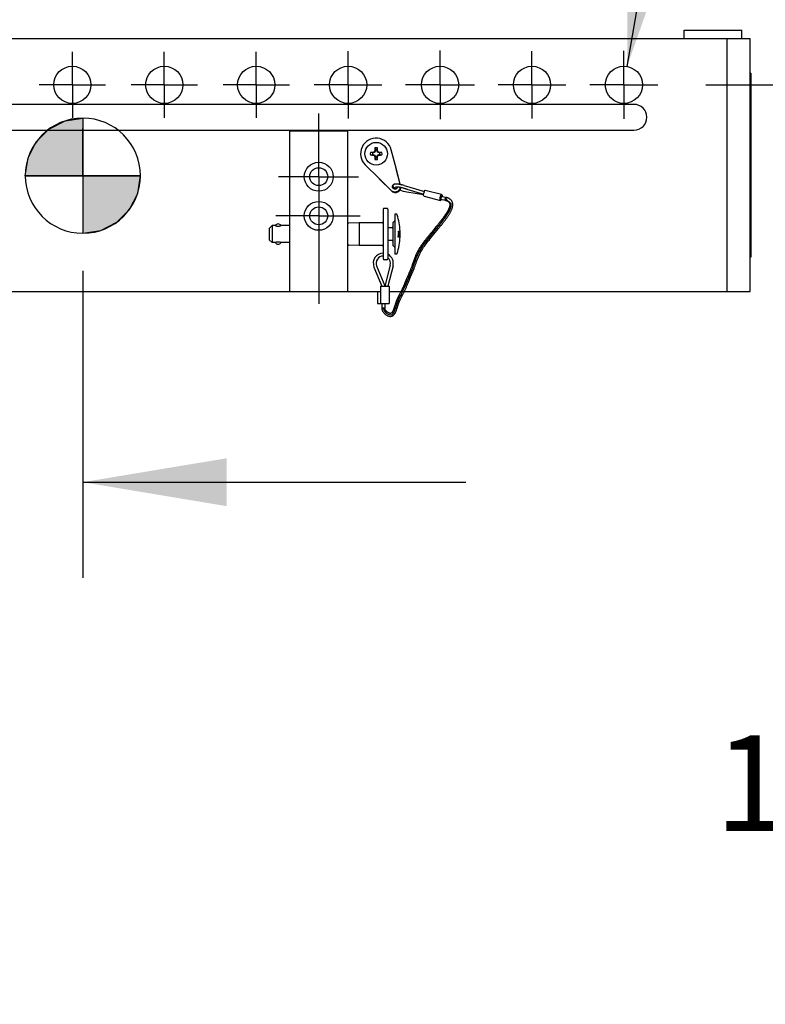
# Model space of a CAD drawing. Units: inches. Extents: x 0 to 11, y 0 to 8.5.
# Drawn here: x 5.9 to 6.9, y 2.3 to 3.6 of the extents above; entities that cross this region are included whole.
import ezdxf

# ---------------------------------------------------------------- set-up
doc = ezdxf.new("R2010")
doc.units = ezdxf.units.IN
doc.header["$LTSCALE"] = 0.605
doc.header["$MEASUREMENT"] = 0
doc.linetypes.add('CENTER', pattern=[0.6, 0.375, -0.075, 0.075, -0.075])
doc.layers.get('0').update_dxf_attribs({"linetype": 'CONTINUOUS'})
doc.layers.add('02___PRT_ALL_AXES', color=7, linetype='CONTINUOUS')
doc.layers.add('02__ASM_ALL_AXES', color=7, linetype='CONTINUOUS')
doc.styles.get("Standard").update_dxf_attribs({"font": 'ARIAL.TTF'})
doc.dimstyles.new('DIMSTYLE_1', dxfattribs={"dimtxt": 0.125, "dimasz": 0.1875, "dimexe": 0.18, "dimexo": 0.0625, "dimgap": 0.09, "dimtad": 0, "dimtih": 1, "dimtoh": 1, "dimlfac": 16.666667, "dimzin": 0, "dimdsep": 46, "dimtxsty": 'STANDARD', "dimblk": '_FILLED', "dimblk1": '_FILLED', "dimblk2": '_FILLED', "dimcen": 0.09, "dimadec": 0, "dimazin": 0, "dimtp": 0.01, "dimtm": 0.01, "dimtfac": 1, "dimtofl": 0, "dimtmove": 0, "dimatfit": 3, "dimldrblk": '_FILLED', "dimfxl": 1, "dimtolj": 1, "dimtzin": 0, "dimarcsym": 0})
doc.dimstyles.new('DIMSTYLE_3', dxfattribs={"dimtxt": 0.125, "dimasz": 0.1875, "dimexe": 0.18, "dimexo": 0.0625, "dimgap": 0.09, "dimtad": 0, "dimtih": 1, "dimtoh": 1, "dimdec": 3, "dimlfac": 16.666667, "dimzin": 0, "dimdsep": 46, "dimtxsty": 'STANDARD', "dimblk": '_FILLED', "dimblk1": '_FILLED', "dimblk2": '_FILLED', "dimcen": 0.09, "dimadec": 0, "dimazin": 0, "dimtp": 0.001, "dimtm": 0.001, "dimtfac": 1, "dimtdec": 3, "dimtofl": 0, "dimtmove": 0, "dimatfit": 3, "dimldrblk": '_FILLED', "dimfxl": 1, "dimtolj": 1, "dimtzin": 0, "dimarcsym": 0})

# ---------------------------------------------------------------- blocks, each defined once
blk = doc.blocks.new('_FILLED')
at = {"color": 0, "linetype": 'BYBLOCK'}
blk.add_solid([(0, 0), (-1, 0.1667), (-1, -0.1667)], dxfattribs=at)
blk = doc.blocks.new('*D4')
at = {"color": 2, "linetype": 'CONTINUOUS'}
for p, q in [((7.252, 3.5074), (7.252, 4.0074)), ((6.7941, 3.5074), (7.377, 3.5074)), ((6.8848, 3.2374), (7.377, 3.2374)), ((7.252, 3.2374), (7.252, 2.7203))]:
    blk.add_line(p, q, dxfattribs=at)
at = {"color": 2, "linetype": 'CONTINUOUS', "xscale": 0.1875, "yscale": 0.1875, "zscale": 0.1875}
for p, rotation in [((7.252, 3.5074), 270), ((7.252, 3.2374), 90)]:
    blk.add_blockref('_FILLED', p, dxfattribs=dict(at, rotation=rotation))
at = {"color": 2, "linetype": 'CONTINUOUS'}
for s, p in [('12X 4.50', (6.8059, 2.5328)), ('[114.3]', (7.1646, 2.3453))]:
    blk.add_text(s, height=0.125, dxfattribs=at).set_placement(p)
blk = doc.blocks.new('*D9')
at = {"color": 2, "linetype": 'CONTINUOUS'}
for p, q in [((5.9811, 3.2644), (5.9811, 2.8633)), ((5.1723, 3.1749), (5.1723, 2.8633)), ((5.1723, 2.9883), (4.6723, 2.9883)), ((5.9811, 2.9883), (6.4811, 2.9883))]:
    blk.add_line(p, q, dxfattribs=at)
at = {"color": 2, "linetype": 'CONTINUOUS', "xscale": 0.1875, "yscale": 0.1875, "zscale": 0.1875}
blk.add_blockref('_FILLED', (5.1723, 2.9883), dxfattribs=at)
at = {"color": 2, "linetype": 'CONTINUOUS', "xscale": 0.1875, "yscale": 0.1875, "zscale": 0.1875, "rotation": 180}
blk.add_blockref('_FILLED', (5.9811, 2.9883), dxfattribs=at)
at = {"color": 2, "linetype": 'CONTINUOUS'}
for s, p in [('13.48', (5.31, 2.9258)), ('[342.4]', (5.31, 2.7383))]:
    blk.add_text(s, height=0.125, dxfattribs=at).set_placement(p)
blk = doc.blocks.new('*D11')
at = {"color": 2, "linetype": 'CONTINUOUS'}
for p, q in [((6.6915, 3.5314), (6.8299, 4.3279)), ((6.8299, 4.3279), (7.0174, 4.3279))]:
    blk.add_line(p, q, dxfattribs=at)
at = {"color": 2, "linetype": 'CONTINUOUS', "xscale": 0.1875, "yscale": 0.1875, "zscale": 0.1875, "rotation": 260.1428473758}
blk.add_blockref('_FILLED', (6.6915, 3.5314), dxfattribs=at)
at = {"color": 2, "linetype": 'CONTINUOUS'}
for s, p in [('12X %%c0.810', (7.0799, 4.2654)), ('[20.57]', (7.6053, 4.0779))]:
    blk.add_text(s, height=0.125, dxfattribs=at).set_placement(p)
blk = doc.blocks.new('CG_3D_BL2', base_point=(5.981, 3.3887))
at = {"linetype": 'CONTINUOUS'}
for points in [[(5.981, 3.3887), (5.9058, 3.3887), (5.9095, 3.412), (5.9202, 3.4329), (5.9368, 3.4496), (5.9578, 3.4602), (5.981, 3.4639)], [(5.981, 3.3887), (5.981, 3.3135), (6.0043, 3.3172), (6.0252, 3.3279), (6.0419, 3.3445), (6.0526, 3.3655), (6.0562, 3.3887)]]:
    blk.add_hatch(color=7, dxfattribs=at).paths.add_polyline_path(points)
at = {"color": 7, "linetype": 'CONTINUOUS'}
for p, q in [((5.981, 3.4639), (5.981, 3.3887)), ((5.9058, 3.3887), (5.981, 3.3887)), ((5.981, 3.3887), (6.0562, 3.3887)), ((5.981, 3.3887), (5.981, 3.3135))]:
    blk.add_line(p, q, dxfattribs=at)
at = {"color": 2, "linetype": 'CONTINUOUS'}
blk.add_line((5.981, 3.3882), (5.9815, 3.3887), dxfattribs=at)
at = {"color": 7, "linetype": 'CONTINUOUS'}
for points in [[(5.981, 3.3887), (5.9058, 3.3887), (5.9095, 3.412), (5.9202, 3.4329), (5.9368, 3.4496), (5.9578, 3.4602), (5.981, 3.4639), (5.981, 3.3887)], [(5.981, 3.3887), (5.981, 3.3135), (6.0043, 3.3172), (6.0252, 3.3279), (6.0419, 3.3445), (6.0526, 3.3655), (6.0562, 3.3887), (5.981, 3.3887)]]:
    blk.add_lwpolyline(points, dxfattribs=at)
for start, end in [(90, 180), (0, 90), (180, 270), (270, 360)]:
    blk.add_arc((5.981, 3.3887), 0.0752, start, end, dxfattribs=at)

msp = doc.modelspace()

# ---------------------------------------------------------------- linework, layer by layer
at = {"color": 7, "linetype": 'CONTINUOUS'}
for p, q in [((6.766073, 3.578717), (6.841073, 3.578717)), ((6.766073, 3.567437), (6.766073, 3.578717)), ((6.841073, 3.567437), (6.841073, 3.578717)), ((6.852323, 3.567437), (5.172323, 3.567437)), ((6.822323, 3.237437), (6.822323, 3.567437)), ((6.852323, 3.237437), (6.852323, 3.567437)), ((6.853223, 3.522437), (6.852323, 3.522437)), ((6.853223, 3.522437), (6.853223, 3.282437)), ((6.700448, 3.481937), (5.354198, 3.481937)), ((5.354198, 3.448187), (6.700448, 3.448187)), ((6.251123, 3.447437), (6.326723, 3.447437)), ((6.251123, 3.237437), (6.251123, 3.447437)), ((6.326723, 3.237437), (6.326723, 3.447437)), ((6.36216, 3.421555), (6.362903, 3.421407)), ((6.362239, 3.425019), (6.362903, 3.422334)), ((6.362903, 3.421407), (6.362903, 3.422334)), ((6.364942, 3.422334), (6.365606, 3.425019)), ((6.364942, 3.422334), (6.364942, 3.421407)), ((6.365685, 3.421555), (6.364942, 3.421407)), ((6.359026, 3.418456), (6.356341, 3.419121)), ((6.356341, 3.415753), (6.359026, 3.416418)), ((6.359026, 3.418456), (6.359953, 3.418456)), ((6.359953, 3.416418), (6.359026, 3.416418)), ((6.359805, 3.419199), (6.359953, 3.418456)), ((6.359805, 3.415675), (6.359953, 3.416418)), ((6.362039, 3.41932), (6.359953, 3.418456)), ((6.359953, 3.416418), (6.362039, 3.415554)), ((6.361459, 3.419901), (6.362039, 3.41932)), ((6.361459, 3.414974), (6.362039, 3.415554)), ((6.362903, 3.421407), (6.362039, 3.41932)), ((6.362039, 3.415554), (6.362903, 3.413467)), ((6.36216, 3.41332), (6.362903, 3.413467)), ((6.362903, 3.41254), (6.362239, 3.409855)), ((6.362903, 3.41254), (6.362903, 3.413467)), ((6.365806, 3.41932), (6.364942, 3.421407)), ((6.364942, 3.413467), (6.365806, 3.415554)), ((6.365685, 3.41332), (6.364942, 3.413467)), ((6.364942, 3.413467), (6.364942, 3.41254)), ((6.365606, 3.409855), (6.364942, 3.41254)), ((6.366386, 3.419901), (6.365806, 3.41932)), ((6.367892, 3.418456), (6.365806, 3.41932)), ((6.365806, 3.415554), (6.367892, 3.416418)), ((6.366386, 3.414974), (6.365806, 3.415554)), ((6.36804, 3.419199), (6.367892, 3.418456)), ((6.367892, 3.418456), (6.368819, 3.418456)), ((6.368819, 3.416418), (6.367892, 3.416418)), ((6.36804, 3.415675), (6.367892, 3.416418)), ((6.371504, 3.419121), (6.368819, 3.418456)), ((6.368819, 3.416418), (6.371504, 3.415753)), ((6.390485, 3.397041), (6.390021, 3.397848)), ((6.395425, 3.377433), (6.390485, 3.397041)), ((6.368202, 3.384222), (6.367737, 3.385029)), ((6.368202, 3.384222), (6.384042, 3.368753)), ((6.400711, 3.371842), (6.396056, 3.373218)), ((6.39957, 3.372512), (6.425905, 3.364559)), ((6.400654, 3.376102), (6.426825, 3.368199)), ((6.404353, 3.371068), (6.400711, 3.371842)), ((6.399797, 3.368204), (6.394673, 3.369728)), ((6.403865, 3.367347), (6.399797, 3.368204)), ((6.42582, 3.363725), (6.403865, 3.367347)), ((6.42582, 3.363725), (6.425905, 3.364559)), ((6.425919, 3.36274), (6.42582, 3.363725)), ((6.425905, 3.364559), (6.426825, 3.368199)), ((6.426406, 3.361892), (6.425919, 3.36274)), ((6.426512, 3.3618), (6.426406, 3.361892)), ((6.426512, 3.361799), (6.447966, 3.356412)), ((6.427814, 3.369776), (6.449268, 3.364389)), ((6.44786, 3.356505), (6.447373, 3.357353)), ((6.448386, 3.358085), (6.454107, 3.356649)), ((6.449268, 3.364389), (6.449374, 3.364296)), ((6.449336, 3.361868), (6.455057, 3.360431)), ((6.449374, 3.364296), (6.449862, 3.363448)), ((6.449862, 3.363448), (6.449889, 3.361729)), ((6.373223, 3.344837), (6.373223, 3.280037)), ((6.378023, 3.346037), (6.374423, 3.346037)), ((6.379223, 3.344837), (6.379223, 3.280037)), ((6.447966, 3.356412), (6.44786, 3.356505)), ((6.390274, 3.338537), (6.388463, 3.338537)), ((6.388463, 3.338537), (6.388463, 3.286337)), ((6.224423, 3.31987), (6.228173, 3.323619)), ((6.224423, 3.31987), (6.224423, 3.305005)), ((6.232138, 3.32362), (6.228173, 3.32362)), ((6.228173, 3.32362), (6.228173, 3.301255)), ((6.251123, 3.32362), (6.239723, 3.32362)), ((6.341723, 3.327287), (6.327887, 3.326872)), ((6.372023, 3.327287), (6.341723, 3.327287)), ((6.341723, 3.327287), (6.341723, 3.297587)), ((6.384623, 3.320687), (6.379223, 3.320687)), ((6.385823, 3.327137), (6.385823, 3.297737)), ((6.394445, 3.308567), (6.392668, 3.308567)), ((6.392763, 3.309767), (6.394194, 3.309767)), ((6.392953, 3.311987), (6.394626, 3.311987)), ((6.39302, 3.313187), (6.394516, 3.313187)), ((6.393107, 3.316307), (6.394651, 3.316307)), ((6.393301, 3.315107), (6.394534, 3.315107)), ((6.393581, 3.314629), (6.393885, 3.314629)), ((6.393865, 3.313739), (6.393644, 3.313739)), ((6.394021, 3.311101), (6.394209, 3.311101)), ((6.394039, 3.311447), (6.394227, 3.311447)), ((6.394237, 3.310019), (6.394539, 3.310019)), ((6.395037, 3.308567), (6.394606, 3.308567)), ((6.394711, 3.310367), (6.395097, 3.310367)), ((6.394763, 3.311711), (6.395116, 3.311711)), ((6.394778, 3.316307), (6.395037, 3.316307)), ((6.394799, 3.313427), (6.395116, 3.313427)), ((6.394802, 3.314747), (6.395092, 3.314747)), ((6.395097, 3.310367), (6.3951, 3.310494)), ((6.224423, 3.305005), (6.228173, 3.301255)), ((6.232138, 3.301255), (6.228173, 3.301255)), ((6.251123, 3.301255), (6.239723, 3.301255)), ((6.341723, 3.297587), (6.327887, 3.298002)), ((6.372023, 3.297587), (6.341723, 3.297587)), ((6.384623, 3.304187), (6.379223, 3.304187)), ((6.390274, 3.286337), (6.388463, 3.286337)), ((6.853223, 3.282437), (6.852323, 3.282437)), ((6.361055, 3.269415), (6.3712, 3.244337)), ((6.364532, 3.270821), (6.375098, 3.244702)), ((6.378023, 3.278837), (6.374423, 3.278837)), ((6.382292, 3.271964), (6.375128, 3.244578)), ((6.38592, 3.271015), (6.378941, 3.244337)), ((6.369548, 3.244337), (6.380678, 3.244337)), ((6.369548, 3.244337), (6.369548, 3.221837)), ((6.373223, 3.244337), (6.375098, 3.244702)), ((6.375098, 3.244702), (6.375098, 3.244337)), ((6.375128, 3.244578), (6.375128, 3.244337)), ((6.377003, 3.244337), (6.375128, 3.244578)), ((6.380678, 3.244337), (6.380678, 3.221837)), ((5.399078, 3.237437), (6.369548, 3.237437)), ((6.365768, 3.237437), (6.365768, 3.221837)), ((6.380678, 3.237437), (6.852323, 3.237437)), ((6.365768, 3.221837), (6.380678, 3.221837)), ((6.371273, 3.221837), (6.371273, 3.215837)), ((6.375173, 3.215837), (6.371273, 3.215837)), ((6.375173, 3.221837), (6.375173, 3.215837))]:
    msp.add_line(p, q, dxfattribs=at)
at = {"color": 3, "linetype": 'CONTINUOUS'}
for p, q in [((6.389971, 3.398357), (6.383634, 3.422591)), ((6.349558, 3.402988), (6.367323, 3.385328)), ((6.390021, 3.397848), (6.389971, 3.398357)), ((6.39515, 3.377489), (6.390021, 3.397848)), ((6.367323, 3.385328), (6.367737, 3.385029)), ((6.367737, 3.385029), (6.383577, 3.369561))]:
    msp.add_line(p, q, dxfattribs=at)
at = {"color": 40, "linetype": 'CONTINUOUS'}
for p, q in [((6.454938, 3.358447), (6.454582, 3.35854)), ((6.461956, 3.351791), (6.454938, 3.358447))]:
    msp.add_line(p, q, dxfattribs=at)
at = {"color": 6, "linetype": 'CONTINUOUS'}
for p, q in [((6.441895, 3.321699), (6.440851, 3.320436)), ((6.442911, 3.322933), (6.441895, 3.321699)), ((6.4439, 3.324139), (6.442911, 3.322933)), ((6.443305, 3.317285), (6.444818, 3.319114)), ((6.436392, 3.315055), (6.435204, 3.313614)), ((6.405501, 3.258513), (6.404883, 3.257072)), ((6.408914, 3.256577), (6.410549, 3.26037)), ((6.402655, 3.251724), (6.40142, 3.248676)), ((6.394087, 3.233059), (6.393684, 3.232298)), ((6.3945, 3.233833), (6.394087, 3.233059)), ((6.395794, 3.236251), (6.395355, 3.235427)), ((6.3978, 3.231733), (6.398868, 3.233726)), ((6.387807, 3.217637), (6.387626, 3.217058)), ((6.38799, 3.218225), (6.387807, 3.217637)), ((6.388552, 3.220046), (6.38799, 3.218225)), ((6.388748, 3.220671), (6.388552, 3.220046))]:
    msp.add_line(p, q, dxfattribs=at)
for points in [[(6.444818, 3.319114), (6.445555, 3.320007), (6.446276, 3.320885), (6.446983, 3.321749), (6.447678, 3.322601), (6.448358, 3.32344), (6.449025, 3.324266), (6.449679, 3.325081), (6.450319, 3.325885), (6.450946, 3.326678), (6.45156, 3.327462), (6.452161, 3.328235), (6.452749, 3.328999), (6.453324, 3.329754), (6.453887, 3.330499), (6.454436, 3.331237), (6.454972, 3.331966), (6.455496, 3.332688), (6.456006, 3.333402), (6.456504, 3.334109), (6.456988, 3.334809), (6.457459, 3.335502), (6.457917, 3.33619), (6.458362, 3.33687), (6.458792, 3.337545), (6.459209, 3.338215), (6.459612, 3.338878), (6.46, 3.339537), (6.460374, 3.34019), (6.460733, 3.340839), (6.461076, 3.341483), (6.461403, 3.342122), (6.461714, 3.342757), (6.462008, 3.343388), (6.462285, 3.344014), (6.462544, 3.344637), (6.462784, 3.345256), (6.463004, 3.345871), (6.463203, 3.346482), (6.463382, 3.34709), (6.463538, 3.347694), (6.463672, 3.348295), (6.463781, 3.348891), (6.463864, 3.349482), (6.463919, 3.350068), (6.463947, 3.350647), (6.463946, 3.351216), (6.463916, 3.351775), (6.463855, 3.352323), (6.463765, 3.352856), (6.463646, 3.353374), (6.463498, 3.353875), (6.463323, 3.354357), (6.463121, 3.35482), (6.462895, 3.355263), (6.462644, 3.355689), (6.462369, 3.356095), (6.462073, 3.356483), (6.461754, 3.356854), (6.461415, 3.357207), (6.461055, 3.357542), (6.460673, 3.357862), (6.460273, 3.358166), (6.459852, 3.358454), (6.459411, 3.358727), (6.45895, 3.358986), (6.458467, 3.359231), (6.45796, 3.359463), (6.45743, 3.359682), (6.456875, 3.359888), (6.456295, 3.360082), (6.455689, 3.360263), (6.455057, 3.360431)], [(6.454107, 3.356649), (6.454548, 3.356532), (6.454971, 3.356409), (6.455374, 3.356279), (6.455759, 3.356143), (6.456128, 3.356), (6.456483, 3.355849), (6.456821, 3.355692), (6.457146, 3.355526), (6.457456, 3.355351), (6.457749, 3.355169), (6.458028, 3.354976), (6.458294, 3.354772), (6.458545, 3.354555), (6.458777, 3.354328), (6.458993, 3.354089), (6.45919, 3.353837), (6.459367, 3.353574), (6.459524, 3.353297), (6.459663, 3.353004), (6.45978, 3.352697), (6.459876, 3.352377), (6.459951, 3.352039), (6.460005, 3.351688), (6.460038, 3.351327), (6.46005, 3.350953), (6.460042, 3.35057), (6.460014, 3.350179), (6.459969, 3.349781), (6.459906, 3.349378), (6.459828, 3.348972), (6.459736, 3.348563), (6.459629, 3.34815), (6.459508, 3.347733), (6.459374, 3.347315), (6.459229, 3.346893), (6.459072, 3.34647), (6.458906, 3.346045), (6.458728, 3.345617), (6.458541, 3.345186), (6.458344, 3.344754), (6.458137, 3.344318), (6.457921, 3.343879), (6.457696, 3.343437), (6.457463, 3.342992), (6.457221, 3.342545), (6.456971, 3.342095), (6.456713, 3.341643), (6.456448, 3.341188), (6.456175, 3.340731), (6.455896, 3.340271), (6.455608, 3.339808), (6.455314, 3.339343), (6.455013, 3.338874), (6.454704, 3.338402), (6.454389, 3.337926), (6.454066, 3.337447), (6.453737, 3.336964), (6.453401, 3.336479), (6.453059, 3.33599), (6.45271, 3.335497), (6.452355, 3.335001), (6.451994, 3.334501), (6.451626, 3.333997), (6.451251, 3.33349), (6.45087, 3.332978), (6.450483, 3.332462), (6.450089, 3.331942), (6.449689, 3.331417), (6.449282, 3.330888), (6.448869, 3.330354), (6.44845, 3.329815), (6.448024, 3.329272), (6.447591, 3.328723), (6.447153, 3.32817), (6.446708, 3.327611), (6.446256, 3.327047), (6.445798, 3.326477), (6.445333, 3.325902), (6.444862, 3.325321), (6.444385, 3.324733), (6.4439, 3.324139)], [(6.440851, 3.320436), (6.439233, 3.318483), (6.438679, 3.317816), (6.438118, 3.31714), (6.436392, 3.315055)], [(6.410549, 3.26037), (6.411123, 3.261712), (6.411711, 3.263101), (6.412313, 3.264548), (6.412923, 3.266044), (6.413538, 3.267602), (6.414155, 3.269228), (6.414762, 3.270905), (6.415371, 3.272657), (6.416008, 3.274529), (6.416697, 3.276553), (6.417425, 3.278624), (6.418174, 3.280644), (6.418985, 3.282672), (6.419854, 3.284668), (6.420761, 3.28657), (6.421708, 3.28839), (6.422707, 3.290156), (6.423752, 3.291878), (6.42482, 3.293544), (6.425895, 3.295147), (6.426962, 3.296679), (6.427997, 3.298123), (6.429011, 3.299503), (6.430022, 3.300849), (6.431012, 3.302145), (6.431985, 3.3034), (6.432951, 3.304629), (6.433901, 3.305824), (6.434834, 3.306988), (6.435755, 3.308126), (6.436657, 3.309235), (6.437542, 3.310317), (6.438414, 3.311377), (6.439267, 3.312411)], [(6.435204, 3.313614), (6.434599, 3.312878), (6.433986, 3.31213), (6.433366, 3.311371), (6.432739, 3.310599), (6.432103, 3.309814), (6.431461, 3.309017), (6.43081, 3.308204), (6.430151, 3.307376), (6.429485, 3.306532), (6.428811, 3.305672), (6.428128, 3.304792), (6.427439, 3.303895), (6.426742, 3.302978), (6.426037, 3.302038), (6.425327, 3.301079), (6.424611, 3.300096), (6.423889, 3.299088), (6.423165, 3.298058), (6.422437, 3.296997), (6.421706, 3.295907), (6.42098, 3.29479), (6.420248, 3.293629), (6.419511, 3.292413), (6.41878, 3.291152), (6.418062, 3.289844), (6.417353, 3.288475), (6.41666, 3.287051), (6.416012, 3.285631), (6.415417, 3.284249), (6.41486, 3.282881), (6.414346, 3.281551), (6.413876, 3.28028), (6.413438, 3.279054), (6.413024, 3.277863), (6.412625, 3.276696)], [(6.439267, 3.312411), (6.440928, 3.314417), (6.441735, 3.315391), (6.443305, 3.317285)], [(6.412625, 3.276696), (6.41186, 3.274444), (6.411489, 3.273362), (6.41112, 3.272305), (6.410753, 3.271279), (6.410386, 3.270282), (6.410018, 3.269313), (6.40965, 3.268368), (6.409283, 3.267446), (6.408919, 3.266548), (6.408557, 3.265669), (6.408198, 3.264809), (6.407844, 3.263968), (6.407494, 3.263144), (6.407148, 3.262335)], [(6.404883, 3.257072), (6.404584, 3.256369), (6.40429, 3.255676), (6.404003, 3.254994), (6.403722, 3.254322), (6.403447, 3.253658), (6.403178, 3.253004), (6.402655, 3.251724)], [(6.407148, 3.262335), (6.406473, 3.260765), (6.405501, 3.258513)], [(6.406098, 3.249837), (6.406528, 3.250894), (6.406971, 3.251975), (6.407431, 3.253084), (6.407908, 3.254219), (6.408402, 3.255382), (6.408914, 3.256577)], [(6.40142, 3.248676), (6.400948, 3.247514), (6.400715, 3.246946), (6.400484, 3.246385), (6.400255, 3.245832), (6.400028, 3.245286), (6.399802, 3.244748), (6.399577, 3.244217), (6.399353, 3.243694), (6.39913, 3.243178), (6.398908, 3.242669), (6.398686, 3.242167), (6.398464, 3.241672), (6.398242, 3.241183), (6.39802, 3.240701), (6.397798, 3.240226), (6.397575, 3.239758), (6.397353, 3.239297), (6.39713, 3.238844), (6.396907, 3.238397), (6.396683, 3.237956), (6.396461, 3.237522), (6.396238, 3.237093), (6.396016, 3.23667), (6.395794, 3.236251)], [(6.398868, 3.233726), (6.399234, 3.234413), (6.399604, 3.235115), (6.399977, 3.235832), (6.400351, 3.236565), (6.400724, 3.237315), (6.401097, 3.238084), (6.40147, 3.238872), (6.401841, 3.239676), (6.402212, 3.240499), (6.402584, 3.241341), (6.402957, 3.242201), (6.403332, 3.243081), (6.40371, 3.243983), (6.404092, 3.244903), (6.404479, 3.245845), (6.404872, 3.24681), (6.406098, 3.249837)], [(6.393684, 3.232298), (6.393488, 3.231922), (6.393294, 3.231549), (6.393103, 3.231179), (6.392916, 3.230812), (6.392732, 3.230447), (6.392551, 3.230085), (6.392374, 3.229725), (6.392199, 3.229367), (6.392029, 3.229012), (6.391861, 3.228658), (6.391697, 3.228307), (6.391536, 3.227957), (6.391378, 3.22761), (6.391223, 3.227264), (6.391072, 3.22692), (6.390924, 3.226578), (6.390779, 3.226237), (6.390637, 3.225898), (6.390498, 3.22556), (6.390362, 3.225224), (6.390229, 3.22489), (6.390099, 3.224556), (6.389972, 3.224224), (6.389848, 3.223894), (6.389726, 3.223565), (6.389608, 3.223238), (6.389492, 3.222912), (6.389378, 3.222588), (6.389268, 3.222264), (6.389159, 3.221942), (6.389054, 3.221622), (6.38895, 3.221303), (6.388748, 3.220671)], [(6.39219, 3.21861), (6.392351, 3.219128), (6.392515, 3.21965), (6.392685, 3.220177), (6.392858, 3.220706), (6.393038, 3.221238), (6.393226, 3.221774), (6.393421, 3.222313), (6.393624, 3.222857), (6.393837, 3.223408), (6.394059, 3.223964), (6.39429, 3.224527), (6.394531, 3.225094), (6.394781, 3.225665), (6.39504, 3.226242), (6.395308, 3.226824), (6.395587, 3.227412), (6.395874, 3.228006), (6.396172, 3.228607), (6.39648, 3.229216), (6.396797, 3.229832), (6.397122, 3.230456), (6.397457, 3.23109), (6.3978, 3.231733)], [(6.395355, 3.235427), (6.394923, 3.234622), (6.3945, 3.233833)], [(6.371273, 3.215837), (6.371284, 3.215432), (6.371319, 3.215015), (6.371379, 3.214586), (6.371465, 3.214149), (6.371576, 3.21371), (6.371714, 3.213266), (6.371876, 3.212822), (6.372062, 3.212383), (6.372272, 3.211946), (6.372504, 3.211515), (6.372755, 3.211091), (6.373026, 3.210675), (6.373315, 3.210268), (6.373619, 3.209872), (6.373939, 3.209486), (6.374272, 3.209112), (6.374616, 3.208751), (6.374972, 3.208403), (6.375337, 3.208069), (6.375709, 3.207749), (6.37609, 3.207443), (6.376476, 3.207153), (6.376868, 3.206878), (6.377265, 3.206619), (6.377665, 3.206376), (6.378067, 3.20615), (6.378472, 3.205941), (6.378878, 3.20575), (6.379284, 3.205577), (6.379691, 3.205423), (6.380096, 3.205289), (6.380498, 3.205174), (6.380897, 3.20508), (6.381294, 3.205006), (6.381686, 3.204954), (6.382072, 3.204923), (6.382454, 3.204914), (6.382831, 3.204928), (6.3832, 3.204965), (6.383562, 3.205023), (6.383921, 3.205103), (6.38427, 3.205205), (6.384614, 3.205329), (6.384956, 3.205476), (6.385291, 3.205645), (6.385622, 3.205838), (6.38595, 3.206056), (6.386272, 3.206299), (6.386586, 3.206564), (6.386891, 3.206851), (6.387187, 3.207159), (6.387472, 3.207486), (6.387745, 3.207829), (6.388007, 3.208188), (6.388259, 3.208561), (6.388498, 3.208943), (6.388728, 3.209335), (6.388947, 3.209736), (6.389158, 3.210146), (6.389361, 3.210564), (6.389557, 3.21099), (6.389746, 3.211423), (6.38993, 3.211863), (6.390108, 3.21231), (6.390282, 3.212764), (6.390451, 3.213223), (6.390617, 3.213688), (6.39078, 3.214159), (6.39094, 3.214634), (6.391098, 3.215114), (6.391254, 3.215599), (6.391409, 3.216088), (6.391564, 3.216582), (6.39219, 3.21861)], [(6.387626, 3.217058), (6.387444, 3.21649), (6.387353, 3.21621), (6.387262, 3.215933), (6.38717, 3.215658), (6.387078, 3.215387), (6.386986, 3.215118), (6.386893, 3.214853), (6.386799, 3.214591), (6.386704, 3.214332), (6.386609, 3.214077), (6.386513, 3.213825), (6.386416, 3.213578), (6.386318, 3.213336), (6.38622, 3.213097), (6.386119, 3.212862), (6.386018, 3.21263), (6.385915, 3.212402), (6.385809, 3.212176), (6.385701, 3.211954), (6.385591, 3.211736), (6.385478, 3.21152), (6.385363, 3.211308), (6.385244, 3.211101), (6.385123, 3.210898), (6.384999, 3.210702), (6.384872, 3.210511), (6.384741, 3.210325), (6.384607, 3.210147), (6.384468, 3.209975), (6.384322, 3.209807), (6.384172, 3.209648), (6.384016, 3.209499), (6.383854, 3.209359), (6.383687, 3.209233), (6.383518, 3.209122), (6.383344, 3.209028), (6.383162, 3.208948), (6.382979, 3.208888), (6.382799, 3.208847), (6.382612, 3.208823), (6.382417, 3.208814), (6.38222, 3.208821), (6.382022, 3.208841), (6.38182, 3.208872), (6.381613, 3.208916), (6.381405, 3.208968), (6.381199, 3.20903), (6.380994, 3.209099), (6.380794, 3.209174), (6.380597, 3.209255), (6.3804, 3.209342), (6.380207, 3.209434), (6.380014, 3.209532), (6.379817, 3.209638), (6.379617, 3.209752), (6.379417, 3.209873), (6.379215, 3.210001), (6.379013, 3.210136), (6.378811, 3.210277), (6.378612, 3.210424), (6.378416, 3.210575), (6.378222, 3.210732), (6.378031, 3.210893), (6.377843, 3.211059), (6.377659, 3.211229), (6.377479, 3.211403), (6.377304, 3.211581), (6.377134, 3.211762), (6.376968, 3.211946), (6.376808, 3.212133), (6.376653, 3.212323), (6.376503, 3.212516), (6.37636, 3.212712), (6.376222, 3.212911), (6.376091, 3.213113), (6.375967, 3.213317), (6.375849, 3.213523), (6.37574, 3.213731), (6.375639, 3.21394), (6.375546, 3.214151), (6.375462, 3.214364), (6.375388, 3.214578), (6.375323, 3.214792), (6.37527, 3.215005), (6.375228, 3.215216), (6.375197, 3.215426), (6.375179, 3.215633), (6.375173, 3.215837)]]:
    msp.add_lwpolyline(points, dxfattribs=at)
at = {"color": 7, "linetype": 'CONTINUOUS'}
for centre, radius in [((6.363923, 3.417437), 0.01476), ((6.288923, 3.387437), 0.0189), ((6.288923, 3.387437), 0.01173), ((6.288923, 3.336257), 0.0189), ((6.288923, 3.336257), 0.01173)]:
    msp.add_circle(centre, radius, dxfattribs=at)
for centre, radius, start, end in [((6.700448, 3.465062), 0.016875, 270, 90), ((6.604632, 3.317756), 0.263755, 156.824983, 157.215248), ((6.603526, 3.417834), 0.241394, 178.294341, 179.116852), ((6.363923, 3.417437), 0.007767, 77.478811, 102.521189), ((6.363923, 3.417437), 0.005002, 78.242557, 101.757443), ((6.121121, 3.417762), 0.244593, 0.888521, 1.700276), ((6.122615, 3.317503), 0.264404, 22.785231, 23.174538), ((6.363923, 3.417437), 0.007767, 167.478811, 192.521189), ((6.363598, 3.174636), 0.244593, 90.888521, 91.700276), ((6.363526, 3.657041), 0.241394, 268.294341, 269.116852), ((6.363923, 3.417437), 0.005002, 168.242557, 191.757443), ((6.463857, 3.176129), 0.264405, 112.785232, 113.174538), ((6.463604, 3.658147), 0.263755, 246.824983, 247.215248), ((6.60523, 3.517371), 0.264404, 202.785231, 203.174538), ((6.606724, 3.417113), 0.244593, 180.888521, 181.700276), ((6.363923, 3.417437), 0.007767, 257.478811, 282.521189), ((6.363923, 3.417437), 0.005002, 258.242557, 281.757443), ((6.124319, 3.41704), 0.241394, 358.294341, 359.116853), ((6.123213, 3.517118), 0.263755, 336.824983, 337.215248), ((6.264242, 3.176727), 0.263755, 66.824983, 67.215248), ((6.263988, 3.658745), 0.264405, 292.785232, 293.174538), ((6.364319, 3.177834), 0.241394, 88.294341, 89.116852), ((6.364247, 3.660238), 0.244593, 270.888521, 271.700276), ((6.363923, 3.417437), 0.005002, 348.242557, 11.757443), ((6.363923, 3.417437), 0.007767, 347.478811, 12.521189), ((6.169871, 3.311559), 0.236596, 21.17986, 21.522131), ((6.631102, 3.594027), 0.336355, 218.350617, 218.591375), ((6.388874, 3.373612), 0.003199, 193.774157, 194.407581), ((6.388884, 3.373615), 0.00321, 194.412441, 201.530124), ((6.389255, 3.373934), 0.006842, 353.991923, 355.947725), ((6.382498, 3.315993), 0.059041, 73.191729, 75.887296), ((6.382497, 3.315993), 0.062791, 73.192061, 75.888291), ((6.374423, 3.344837), 0.0012, 90, 180), ((6.378023, 3.344837), 0.0012, 0, 90), ((6.390274, 3.337337), 0.0012, 16.672149, 90), ((6.307131, 3.312437), 0.087991, 2.520773, 16.672149), ((6.23593, 3.321197), 0.0045, 32.570258, 147.429743), ((6.327923, 3.325673), 0.0012, 91.718358, 180), ((6.372023, 3.328487), 0.0012, 270, 360), ((6.384623, 3.321887), 0.0012, 270, 360), ((6.387023, 3.327137), 0.0012, 96.892103, 180), ((6.386663, 3.330115), 0.0018, 276.892103, 360), ((6.307131, 3.312437), 0.087991, 343.327851, 357.479227), ((6.312202, 3.317016), 0.080909, 354.006051, 354.858437), ((6.312211, 3.317015), 0.080899, 354.87806, 355.100915), ((6.312233, 3.317013), 0.080878, 355.100878, 356.195027), ((6.312237, 3.317013), 0.080874, 356.195035, 356.437056), ((6.312248, 3.317012), 0.080862, 356.437037, 357.288632), ((6.312248, 3.316714), 0.08112, 355.087559, 356.659694), ((6.312268, 3.317011), 0.080842, 358.486652, 359.5008), ((6.378492, 3.306392), 0.016877, 29.486999, 30.179148), ((6.379175, 3.306772), 0.016096, 25.967478, 29.50547), ((6.382892, 3.308683), 0.012232, 30.805362, 31.681564), ((6.383224, 3.30888), 0.011846, 29.032931, 30.807097), ((6.312295, 3.316015), 0.081297, 358.565296, 358.709546), ((6.312297, 3.316015), 0.081296, 358.709545, 359.023291), ((6.383426, 3.308843), 0.011954, 28.952791, 31.605147), ((6.312314, 3.316015), 0.081583, 358.401388, 359.026715), ((6.312308, 3.315633), 0.081838, 356.312643, 357.067834), ((6.380939, 3.305331), 0.013978, 20.685151, 21.130163), ((6.381359, 3.306661), 0.013309, 17.729545, 18.1658), ((6.381206, 3.305431), 0.013693, 18.461924, 20.690243), ((6.381643, 3.30675), 0.013011, 15.053737, 17.739069), ((6.312335, 3.314627), 0.082032, 355.763686, 356.602515), ((6.381879, 3.306814), 0.012767, 14.535679, 15.048035), ((6.381834, 3.306732), 0.013124, 14.505022, 19.446104), ((6.313565, 3.315633), 0.080771, 356.82402, 357.029167), ((6.312342, 3.314626), 0.082024, 356.602523, 356.779844), ((6.312361, 3.314625), 0.082006, 358.156276, 358.996946), ((6.312364, 3.314625), 0.082002, 0.335896, 1.175121), ((6.312354, 3.314627), 0.082314, 355.778299, 356.790931), ((6.312355, 3.314921), 0.082179, 358.791117, 0.129841), ((6.312348, 3.314269), 0.082455, 356.034662, 357.287577), ((6.312379, 3.314625), 0.082289, 358.162629, 358.996724), ((6.312382, 3.314625), 0.082286, 0.335971, 1.171072), ((6.312384, 3.314625), 0.082284, 358.996726, 359.165981), ((6.312386, 3.314625), 0.082282, 359.165982, 0.33597), ((6.312361, 3.314268), 0.082442, 357.287577, 358.222359), ((6.307131, 3.312437), 0.087691, 357.47059, 358.650563), ((6.312364, 3.314268), 0.082439, 358.222363, 358.426309), ((6.312368, 3.314268), 0.082435, 358.426308, 358.725329), ((6.312369, 3.314268), 0.082434, 1.118252, 1.417272), ((6.312369, 3.314268), 0.082434, 358.725331, 359.415333), ((6.312372, 3.314268), 0.082431, 359.415333, 1.118262), ((6.312373, 3.312581), 0.082448, 359.44778, 0.587812), ((6.312378, 3.313476), 0.082642, 357.843927, 358.776144), ((6.312384, 3.313476), 0.082636, 359.966031, 0.881294), ((6.328703, 3.310933), 0.066367, 357.956637, 359.36776), ((6.312381, 3.312405), 0.082742, 1.62205, 2.703082), ((6.328716, 3.310933), 0.066354, 359.367823, 359.511118), ((6.307131, 3.312437), 0.087991, 0.645482, 1.504335), ((6.330461, 3.312087), 0.064659, 358.588606, 359.139054), ((6.307131, 3.312437), 0.087991, 359.139062, 359.52724), ((6.312391, 3.312581), 0.08273, 359.397348, 0.585808), ((6.23593, 3.303677), 0.0045, 212.570254, 327.429746), ((6.327923, 3.299202), 0.0012, 180, 268.281642), ((6.372023, 3.296387), 0.0012, 0, 90), ((6.384623, 3.302987), 0.0012, 0, 90), ((6.387023, 3.297737), 0.0012, 180, 263.107897), ((6.386663, 3.294759), 0.0018, 0, 83.107897), ((6.373223, 3.274337), 0.013125, 90, 202.024313), ((6.373223, 3.274337), 0.009375, 90, 202.024313), ((6.373223, 3.274337), 0.013125, 345.338814, 62.79599), ((6.373223, 3.274337), 0.009375, 345.338814, 50.207933), ((6.390274, 3.287537), 0.0012, 270, 343.327851), ((6.374423, 3.280037), 0.0012, 180, 270), ((6.378023, 3.280037), 0.0012, 270, 360)]:
    msp.add_arc(centre, radius, start, end, dxfattribs=at)
at = {"color": 3, "linetype": 'CONTINUOUS'}
for centre, radius, start, end in [((6.363923, 3.417437), 0.020374, 14.653473, 225.168519), ((6.38841, 3.37442), 0.0032, 209.922264, 218.301735), ((6.388721, 3.374329), 0.003541, 113.883523, 119.903582), ((6.388496, 3.374722), 0.003528, 297.088579, 299.908955), ((6.388747, 3.374747), 0.006886, 348.812669, 350.205117)]:
    msp.add_arc(centre, radius, start, end, dxfattribs=at)
for points, knots in [([(6.385636, 3.372824), (6.385492, 3.373074), (6.385272, 3.373616), (6.38517, 3.374489), (6.385303, 3.375365), (6.385661, 3.376183), (6.386217, 3.376887), (6.386697, 3.377251), (6.386955, 3.377399)], [0, 0, 0, 0, 0.16386577, 0.3284901, 0.49442011, 0.66184511, 0.83055411, 1, 1, 1, 1]), ([(6.390102, 3.371581), (6.389888, 3.371471), (6.389384, 3.371275), (6.388552, 3.371156), (6.387666, 3.371258), (6.386842, 3.371583), (6.386264, 3.372016), (6.385981, 3.372332), (6.385899, 3.372436)], [0, 0, 0, 0, 0.15540255, 0.34741879, 0.53797364, 0.72682697, 0.91419424, 1, 1, 1, 1]), ([(6.391975, 3.374216), (6.391954, 3.374045), (6.391859, 3.373587), (6.39155, 3.37288), (6.390993, 3.372176), (6.390513, 3.371812), (6.390255, 3.371664)], [0, 0, 0, 0, 0.16153854, 0.43919873, 0.71898833, 1, 1, 1, 1]), ([(6.3938, 3.370036), (6.393974, 3.370228), (6.394458, 3.370825), (6.395096, 3.371938), (6.395404, 3.372913), (6.395502, 3.373411)], [0, 0, 0, 0, 0.20285293, 0.60193429, 1, 1, 1, 1]), ([(6.383577, 3.369561), (6.383933, 3.369213), (6.384729, 3.368594), (6.386099, 3.36795), (6.387587, 3.367616), (6.389122, 3.367608), (6.390631, 3.367925), (6.392046, 3.368551), (6.393088, 3.369306), (6.393631, 3.369848), (6.3938, 3.370036)], [0, 0, 0, 0, 0.13096677, 0.26275805, 0.39552973, 0.5292539, 0.66372767, 0.79861292, 0.93349818, 1, 1, 1, 1])]:
    msp.add_open_spline(points, degree=3, knots=knots, dxfattribs=at)
at = {"color": 7, "linetype": 'CONTINUOUS'}
for points, knots in [([(6.385766, 3.372851), (6.3857, 3.373121), (6.385637, 3.373693), (6.385764, 3.374531), (6.385984, 3.375051), (6.386116, 3.375285)], [0, 0, 0, 0, 0.33167056, 0.68012343, 1, 1, 1, 1]), ([(6.390101, 3.371584), (6.389955, 3.371655), (6.389621, 3.371822), (6.389108, 3.372094), (6.388568, 3.372404), (6.388064, 3.372724), (6.387619, 3.373043), (6.38725, 3.373348), (6.386952, 3.373635), (6.386711, 3.373912), (6.386518, 3.374183), (6.386366, 3.37445), (6.386252, 3.374714), (6.386169, 3.374978), (6.386118, 3.375242), (6.386098, 3.375509), (6.386108, 3.375776), (6.386143, 3.376002), (6.386177, 3.376136), (6.386191, 3.376183)], [0, 0, 0, 0, 0.07401419, 0.17106031, 0.2656064, 0.35860914, 0.44381837, 0.51567476, 0.57768694, 0.63289168, 0.68313865, 0.72963508, 0.77287977, 0.8146255, 0.85593112, 0.89572036, 0.93654218, 0.97795612, 1, 1, 1, 1]), ([(6.386191, 3.376183), (6.386202, 3.376223), (6.386243, 3.376351), (6.386332, 3.376562), (6.386472, 3.376806), (6.386643, 3.377034), (6.386846, 3.377245), (6.38708, 3.377436), (6.38735, 3.377609), (6.387658, 3.377758), (6.388011, 3.377885), (6.388415, 3.377986), (6.388888, 3.378061), (6.389432, 3.378106), (6.390027, 3.378118), (6.39065, 3.378101), (6.391284, 3.37806), (6.391936, 3.377998), (6.392608, 3.377918), (6.3933, 3.377819), (6.394013, 3.377703), (6.394744, 3.37757), (6.395492, 3.377422), (6.396254, 3.377259), (6.397028, 3.377081), (6.397546, 3.376955), (6.397807, 3.376889)], [0, 0, 0, 0, 0.01018758, 0.03211162, 0.0545178, 0.07747852, 0.10021048, 0.12459336, 0.14948915, 0.17689062, 0.2063935, 0.23914829, 0.27663943, 0.32081148, 0.36974044, 0.41927476, 0.46987883, 0.52206173, 0.57606072, 0.63192426, 0.68960649, 0.74899374, 0.80992798, 0.87221906, 0.93565355, 1, 1, 1, 1]), ([(6.389109, 3.374294), (6.3891, 3.374291), (6.38909, 3.374287), (6.389122, 3.374296), (6.389162, 3.374305), (6.389259, 3.374323), (6.389395, 3.374339), (6.389587, 3.374354), (6.389831, 3.374363), (6.39013, 3.374364), (6.390481, 3.374353), (6.390883, 3.374328), (6.391332, 3.37429), (6.391825, 3.374236), (6.392358, 3.374166), (6.392929, 3.374081), (6.393532, 3.37398), (6.394163, 3.373863), (6.39482, 3.373731), (6.395497, 3.373585), (6.396191, 3.373425), (6.396658, 3.373311), (6.396893, 3.373252)], [0, 0, 0, 0, 0.00219127, 0.00336408, 0.00937864, 0.020866, 0.03840656, 0.06246758, 0.09331968, 0.13101791, 0.17544029, 0.22633126, 0.28335425, 0.34612035, 0.41419918, 0.48713829, 0.56447039, 0.64571718, 0.73039151, 0.81799871, 0.90803751, 1, 1, 1, 1]), ([(6.394676, 3.369726), (6.394702, 3.369761), (6.39503, 3.370205), (6.39556, 3.371128), (6.39593, 3.372302), (6.396038, 3.373009), (6.39606, 3.373218)], [0, 0, 0, 0, 0.03436982, 0.43595397, 0.83467775, 1, 1, 1, 1]), ([(6.384042, 3.368753), (6.384398, 3.368406), (6.385193, 3.367787), (6.386564, 3.367143), (6.388052, 3.366809), (6.389586, 3.3668), (6.391096, 3.367117), (6.39251, 3.367744), (6.393727, 3.368625), (6.394394, 3.369352), (6.394676, 3.369726)], [0, 0, 0, 0, 0.12395969, 0.24869978, 0.37436781, 0.50093737, 0.62821643, 0.75588495, 0.88355347, 1, 1, 1, 1]), ([(6.426825, 3.368199), (6.426852, 3.36827), (6.42692, 3.368448), (6.427033, 3.368722), (6.427162, 3.369005), (6.427288, 3.369249), (6.427409, 3.36945), (6.427522, 3.369605), (6.427626, 3.369713), (6.427722, 3.369776), (6.427789, 3.369782), (6.427814, 3.369776)], [0, 0, 0, 0, 0.11781452, 0.29798724, 0.46055535, 0.6034936, 0.72520974, 0.82471238, 0.90198386, 0.95899621, 1, 1, 1, 1]), ([(6.447373, 3.357353), (6.447358, 3.357378), (6.447326, 3.357455), (6.447292, 3.357602), (6.44727, 3.357806), (6.447263, 3.358052), (6.447272, 3.358338), (6.447296, 3.358659), (6.447336, 3.359012), (6.44739, 3.359391), (6.447458, 3.35979), (6.447539, 3.360204), (6.447632, 3.360627), (6.447736, 3.361053), (6.447848, 3.361476), (6.447968, 3.361889), (6.448094, 3.362287), (6.448223, 3.362664), (6.448355, 3.363015), (6.448487, 3.363335), (6.448616, 3.363618), (6.448742, 3.363862), (6.448863, 3.364062), (6.448976, 3.364218), (6.44908, 3.364326), (6.449176, 3.364389), (6.449243, 3.364395), (6.449268, 3.364389)], [0, 0, 0, 0, 0.01148313, 0.03295342, 0.06014846, 0.09297247, 0.13111878, 0.17414315, 0.22149909, 0.27255951, 0.32663298, 0.38297792, 0.44081581, 0.49934428, 0.55774993, 0.61522137, 0.67096202, 0.72420315, 0.77421685, 0.82032957, 0.86193662, 0.89851968, 0.92967124, 0.95513756, 0.97491413, 0.98950565, 1, 1, 1, 1]), ([(6.448939, 3.357946), (6.448918, 3.35789), (6.448855, 3.357726), (6.448748, 3.357467), (6.448618, 3.357183), (6.448492, 3.356939), (6.448372, 3.356739), (6.448259, 3.356583), (6.448154, 3.356475), (6.448058, 3.356412), (6.447992, 3.356406), (6.447966, 3.356412)], [0, 0, 0, 0, 0.09621914, 0.28080239, 0.44735007, 0.59378735, 0.71848304, 0.82042144, 0.89958448, 0.95799247, 1, 1, 1, 1]), ([(6.449336, 3.361868), (6.449334, 3.361868), (6.449318, 3.361872), (6.449283, 3.361865), (6.449239, 3.361836), (6.44919, 3.361787), (6.449138, 3.36172), (6.449084, 3.361634), (6.449026, 3.36153), (6.448967, 3.361409), (6.448906, 3.361273), (6.448845, 3.361122), (6.448784, 3.360959), (6.448724, 3.360785), (6.448665, 3.360602), (6.448609, 3.360413), (6.448555, 3.360219), (6.448504, 3.360022), (6.448457, 3.359824), (6.448415, 3.359629), (6.448377, 3.359437), (6.448345, 3.359251), (6.448319, 3.359073), (6.448298, 3.358905), (6.448283, 3.358748), (6.448275, 3.358605), (6.448273, 3.358477), (6.448277, 3.358365), (6.448287, 3.358271), (6.448303, 3.358195), (6.44832, 3.358152), (6.44833, 3.358135)], [0, 0, 0, 0, 0.00197753, 0.01205463, 0.02501024, 0.04191693, 0.06313851, 0.08871617, 0.11852403, 0.15233221, 0.18983616, 0.23067304, 0.27443256, 0.32066538, 0.36889046, 0.41860186, 0.4692754, 0.52037523, 0.5713603, 0.62169099, 0.67083557, 0.71827679, 0.76351847, 0.80609214, 0.84556406, 0.88154294, 0.91368908, 0.94172709, 0.96546635, 0.98484076, 1, 1, 1, 1]), ([(6.44833, 3.358135), (6.448338, 3.358121), (6.448353, 3.3581), (6.448377, 3.358088), (6.448386, 3.358085)], [0, 0, 0, 0, 0.60611629, 1, 1, 1, 1]), ([(6.455057, 3.360431), (6.455054, 3.360432), (6.455036, 3.360435), (6.455, 3.360426), (6.454953, 3.360393), (6.454902, 3.36034), (6.454848, 3.360267), (6.454791, 3.360174), (6.454731, 3.360061), (6.454669, 3.359932), (6.454606, 3.359785), (6.454543, 3.359625), (6.45448, 3.359451), (6.454418, 3.359268), (6.454359, 3.359075), (6.454301, 3.358876), (6.454247, 3.358674), (6.454197, 3.358469), (6.454152, 3.358266), (6.454111, 3.358066), (6.454076, 3.357871), (6.454046, 3.357685), (6.454023, 3.357508), (6.454007, 3.357343), (6.453997, 3.357193), (6.453993, 3.357058), (6.453997, 3.35694), (6.454007, 3.356841), (6.454024, 3.356761), (6.454041, 3.356716), (6.454051, 3.356698)], [0, 0, 0, 0, 0.00262145, 0.01322859, 0.02708533, 0.04525413, 0.06806516, 0.09552106, 0.12745285, 0.16358249, 0.2035525, 0.24694292, 0.29328294, 0.34206032, 0.39272978, 0.44472098, 0.49744628, 0.55030856, 0.6027089, 0.65405436, 0.70376575, 0.75128534, 0.79608481, 0.83767332, 0.87560639, 0.90949632, 0.93902611, 0.96397191, 0.98424642, 1, 1, 1, 1]), ([(6.454107, 3.356649), (6.454111, 3.356648), (6.454128, 3.356645), (6.454165, 3.356654), (6.454212, 3.356687), (6.454262, 3.35674), (6.454316, 3.356813), (6.454374, 3.356906), (6.454434, 3.357019), (6.454496, 3.357148), (6.454558, 3.357294), (6.454622, 3.357455), (6.454684, 3.357628), (6.454746, 3.357812), (6.454806, 3.358005), (6.454863, 3.358204), (6.454917, 3.358406), (6.454967, 3.35861), (6.455013, 3.358814), (6.455054, 3.359014), (6.455089, 3.359209), (6.455118, 3.359395), (6.455141, 3.359572), (6.455158, 3.359737), (6.455168, 3.359887), (6.455171, 3.360022), (6.455168, 3.36014), (6.455157, 3.360239), (6.455141, 3.360319), (6.455124, 3.360364), (6.455113, 3.360382)], [0, 0, 0, 0, 0.00262145, 0.01322859, 0.02708533, 0.04525413, 0.06806516, 0.09552106, 0.12745285, 0.16358249, 0.2035525, 0.24694292, 0.29328294, 0.34206032, 0.39272978, 0.44472098, 0.49744628, 0.55030856, 0.6027089, 0.65405436, 0.70376575, 0.75128534, 0.79608481, 0.83767332, 0.87560639, 0.90949632, 0.93902611, 0.96397191, 0.98424642, 1, 1, 1, 1]), ([(6.455113, 3.360382), (6.455105, 3.360396), (6.45509, 3.360417), (6.455066, 3.360429), (6.455057, 3.360431)], [0, 0, 0, 0, 0.62464214, 1, 1, 1, 1]), ([(6.454051, 3.356698), (6.454059, 3.356684), (6.454074, 3.356663), (6.454098, 3.356651), (6.454107, 3.356649)], [0, 0, 0, 0, 0.62464214, 1, 1, 1, 1]), ([(6.232138, 3.32362), (6.232172, 3.323605), (6.232312, 3.323545), (6.232626, 3.323419), (6.233136, 3.323237), (6.233805, 3.323046), (6.234594, 3.322887), (6.235457, 3.322796), (6.236349, 3.322793), (6.237217, 3.32288), (6.238017, 3.323036), (6.238703, 3.32323), (6.239225, 3.323415), (6.239545, 3.323544), (6.239688, 3.323605), (6.239723, 3.32362)], [0, 0, 0, 0, 0.01424796, 0.05832792, 0.129902, 0.2220316, 0.32532409, 0.43841551, 0.55480682, 0.66724105, 0.77287902, 0.86733431, 0.94052354, 0.98551082, 1, 1, 1, 1]), ([(6.393644, 3.313739), (6.393644, 3.313753), (6.393645, 3.31378), (6.393646, 3.313806), (6.393646, 3.31382)], [0, 0, 0, 0, 0.50010316, 1, 1, 1, 1]), ([(6.239723, 3.301255), (6.239701, 3.301264), (6.239614, 3.301301), (6.239419, 3.301382), (6.239097, 3.301506), (6.238648, 3.301659), (6.238077, 3.30182), (6.23739, 3.301964), (6.236613, 3.302062), (6.23579, 3.302088), (6.234984, 3.302036), (6.234249, 3.301923), (6.233618, 3.301777), (6.233102, 3.301623), (6.232699, 3.301482), (6.23241, 3.301369), (6.232235, 3.301296), (6.232157, 3.301263), (6.232138, 3.301255)], [0, 0, 0, 0, 0.00911814, 0.03629476, 0.08087825, 0.14177857, 0.21816884, 0.30849635, 0.41100217, 0.518687, 0.62423931, 0.72062108, 0.80363601, 0.87274744, 0.92751489, 0.96750161, 0.99184225, 1, 1, 1, 1])]:
    msp.add_open_spline(points, degree=3, knots=knots, dxfattribs=at)
at = {"color": 6, "linetype": 'CONTINUOUS'}
for points in [[(6.454008, 3.356842), (6.453986, 3.356991), (6.454, 3.357359), (6.454083, 3.357968), (6.454239, 3.358666), (6.454428, 3.359342), (6.454667, 3.359913), (6.454803, 3.360264), (6.45509, 3.360506), (6.455146, 3.360308), (6.455156, 3.360238)], [(6.454008, 3.356842), (6.453986, 3.356991), (6.454, 3.357359), (6.454083, 3.357968), (6.454239, 3.358666), (6.454428, 3.359342), (6.454667, 3.359913), (6.454803, 3.360264), (6.45509, 3.360506), (6.455146, 3.360308), (6.455156, 3.360238)], [(6.455156, 3.360238), (6.455179, 3.360089), (6.455164, 3.35972), (6.455081, 3.359112), (6.454925, 3.358414), (6.454737, 3.357738), (6.454498, 3.357166), (6.454361, 3.356816), (6.454074, 3.356573), (6.454019, 3.356772), (6.454008, 3.356842)], [(6.455156, 3.360238), (6.455179, 3.360089), (6.455164, 3.35972), (6.455081, 3.359112), (6.454925, 3.358414), (6.454737, 3.357738), (6.454498, 3.357166), (6.454361, 3.356816), (6.454074, 3.356573), (6.454019, 3.356772), (6.454008, 3.356842)]]:
    msp.add_open_spline(points, degree=3, knots=[0, 0, 0, 0, 0.11118461, 0.27061705, 0.45576528, 0.63948994, 0.79489577, 0.90022517, 0.9474811, 1, 1, 1, 1], dxfattribs=at)
at = {"color": 40, "linetype": 'CONTINUOUS'}
msp.add_open_spline([(6.373223, 3.215837), (6.373223, 3.211418), (6.386203, 3.200655), (6.390644, 3.224211), (6.399123, 3.237076), (6.40547, 3.254021), (6.413438, 3.271256), (6.420886, 3.30085), (6.463341, 3.338463), (6.461956, 3.351791)], degree=3, knots=[0, 0, 0, 0, 0.07778549, 0.18055236, 0.28986689, 0.39150898, 0.49903186, 0.62743331, 1, 1, 1, 1], dxfattribs=at)
at = {"color": 7, "linetype": 'CONTINUOUS'}
for points in [[(6.392785, 3.309765), (6.392786, 3.309774), (6.392787, 3.309783), (6.392788, 3.309793)], [(6.394212, 3.311158), (6.394211, 3.311139), (6.39421, 3.31112), (6.394209, 3.311101)], [(6.394817, 3.311787), (6.394817, 3.311761), (6.394816, 3.311736), (6.394816, 3.311711)]]:
    msp.add_open_spline(points, degree=3, dxfattribs=at)
at = {"layer": '02___PRT_ALL_AXES', "color": 7, "linetype": 'CENTER'}
for p, q in [((5.967323, 3.507437), (5.967323, 3.550739)), ((6.087323, 3.507437), (6.087323, 3.550739)), ((6.207323, 3.507437), (6.207323, 3.550739)), ((6.327323, 3.507437), (6.327323, 3.551606)), ((6.447323, 3.507437), (6.447323, 3.552472)), ((6.567323, 3.507437), (6.567323, 3.551606)), ((6.687323, 3.507437), (6.687323, 3.551705)), ((5.967323, 3.507437), (5.924021, 3.507437)), ((5.967323, 3.507437), (5.967323, 3.464135)), ((5.967323, 3.507437), (6.010624, 3.507437)), ((6.087323, 3.507437), (6.044021, 3.507437)), ((6.087323, 3.507437), (6.087323, 3.464135)), ((6.087323, 3.507437), (6.130624, 3.507437)), ((6.207323, 3.507437), (6.164021, 3.507437)), ((6.207323, 3.507437), (6.250624, 3.507437)), ((6.207323, 3.507437), (6.207323, 3.464135)), ((6.327323, 3.507437), (6.283154, 3.507437)), ((6.327323, 3.507437), (6.371491, 3.507437)), ((6.327323, 3.507437), (6.327323, 3.463268)), ((6.447323, 3.507437), (6.402287, 3.507437)), ((6.447323, 3.507437), (6.492358, 3.507437)), ((6.447323, 3.507437), (6.447323, 3.462402)), ((6.567323, 3.507437), (6.523154, 3.507437)), ((6.567323, 3.507437), (6.611491, 3.507437)), ((6.567323, 3.507437), (6.567323, 3.463268)), ((6.687323, 3.507437), (6.643055, 3.507437)), ((6.687323, 3.507437), (6.73159, 3.507437)), ((6.687323, 3.507437), (6.687323, 3.463169)), ((6.288923, 3.424813), (6.288923, 3.469982)), ((6.288923, 3.387437), (6.288923, 3.424813)), ((6.288923, 3.387437), (6.236367, 3.387437)), ((6.288923, 3.387437), (6.340646, 3.387437)), ((6.288923, 3.387437), (6.288923, 3.272437)), ((6.288923, 3.336257), (6.232948, 3.336257)), ((6.288923, 3.336257), (6.342925, 3.336257)), ((6.288923, 3.272437), (6.288923, 3.221257))]:
    msp.add_line(p, q, dxfattribs=at)
at = {"layer": '02___PRT_ALL_AXES', "color": 7, "linetype": 'CONTINUOUS'}
for centre in [(5.967323, 3.507437), (6.087323, 3.507437), (6.207323, 3.507437), (6.327323, 3.507437), (6.447323, 3.507437), (6.567323, 3.507437), (6.687323, 3.507437)]:
    msp.add_circle(centre, 0.0243, dxfattribs=at)
at = {"layer": '02__ASM_ALL_AXES', "color": 7, "linetype": 'CENTER'}
for q in [(5.981123, 3.450375), (5.919385, 3.388637), (5.981123, 3.326899), (6.04286, 3.388637)]:
    msp.add_line((5.981123, 3.388637), q, dxfattribs=at)

# ---------------------------------------------------------------- block references
at = {"color": 2, "linetype": 'CONTINUOUS'}
msp.add_blockref('CG_3D_BL2', (5.981011, 3.388707), dxfattribs=at)

# ---------------------------------------------------------------- dimensions: what is measured, and where the dimension line sits
dim = msp.add_diameter_dim_2p(p1=(6.691483, 3.531378), p2=(6.683163, 3.483496), text='12X <>', dimstyle='DIMSTYLE_3', dxfattribs=at)
dim.commit()
dim.dimension.update_dxf_attribs({"geometry": '*D11', "text_midpoint": (7.609306, 4.234106), "dimtype": 163})
dim = msp.add_linear_dim(base=(7.251986, 3.507437), p1=(6.884823, 3.237437), p2=(6.79409, 3.507437), angle=90, text='12X <>', dimstyle='DIMSTYLE_1', dxfattribs=at)
dim.commit()
dim.dimension.update_dxf_attribs({"geometry": '*D4', "text_midpoint": (7.251986, 2.501525), "dimtype": 160})
dim = msp.add_linear_dim(base=(5.981123, 2.988315), p1=(5.172323, 3.174937), p2=(5.981123, 3.264399), dimstyle='DIMSTYLE_1', dxfattribs=at)
dim.commit()
dim.dimension.update_dxf_attribs({"geometry": '*D9', "text_midpoint": (5.576723, 2.894565), "dimtype": 160})

doc.saveas('drawing.dxf')
